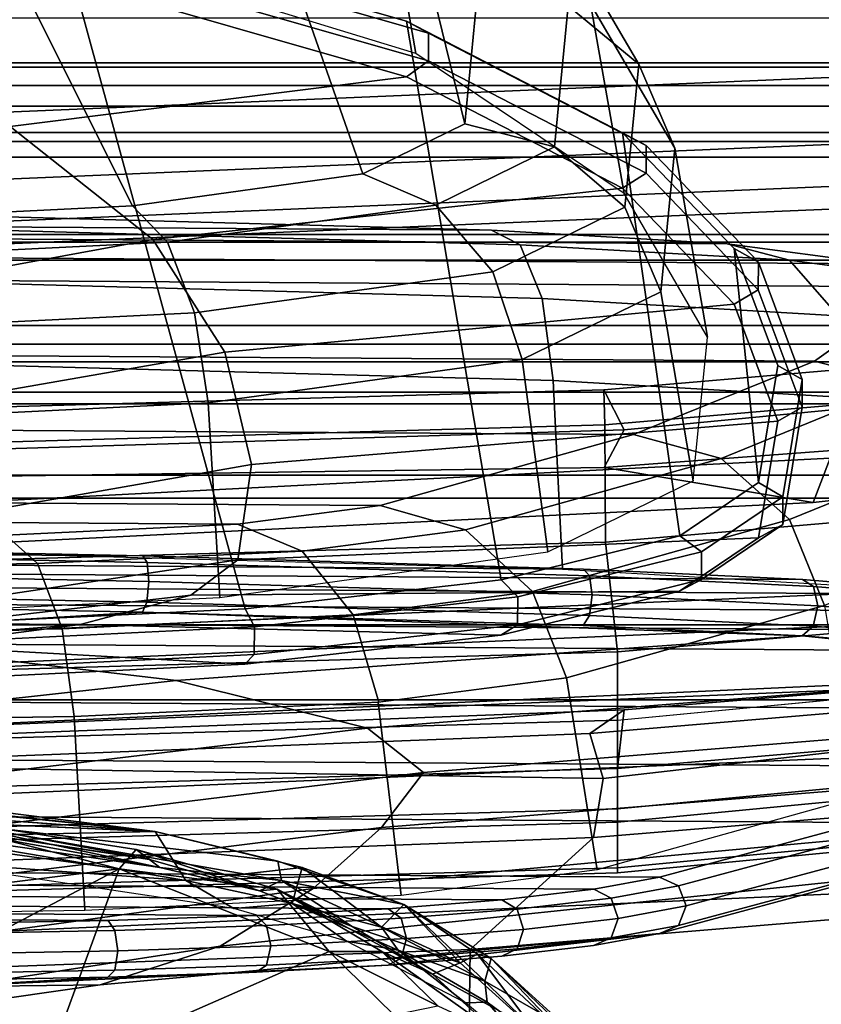
# Model space of a CAD drawing. Units: inches. Extents: x -10 to 220, y 6 to 130.
# Drawn here: x 46 to 46, y 18 to 19 of the extents above; entities that cross this region are included whole.
import ezdxf

# ---------------------------------------------------------------- set-up
doc = ezdxf.new("R2010")
doc.units = ezdxf.units.IN
doc.header["$MEASUREMENT"] = 0
doc.layers.add('SEAT-FABRICBACK', color=5, linetype='Continuous')
doc.layers.add('SEAT-FRAME', color=5, linetype='Continuous')

# ---------------------------------------------------------------- blocks, each defined once
blk = doc.blocks.new('1AERON2_B_TLIMANGL_ARMS_POSTUREFITSL_3T')
at = {"layer": 'SEAT-FABRICBACK'}
for points in [[(-8.2609, -8.7079, 30.3062), (-7.8078, -8.2644, 29.1463), (-7.8078, 8.2644, 29.1463), (-8.2609, 8.7079, 30.3062)], [(-7.8078, -8.2644, 29.1463), (-7.5724, -8.0349, 28.5873), (-7.5724, 8.0349, 28.5873), (-7.8078, 8.2644, 29.1463)], [(-7.3283, -7.805, 28.0246), (-7.3283, 7.805, 28.0246), (-7.5724, 8.0349, 28.5873), (-7.5724, -8.0349, 28.5873)], [(-7.3283, -7.805, 28.0246), (-7.0939, -7.5799, 27.4638), (-7.0939, 7.5799, 27.4638), (-7.3283, 7.805, 28.0246)], [(-7.2136, -6.3908, 20.9362), (-7.2136, 6.3908, 20.9362), (-6.9115, 6.4202, 22.1479), (-6.9115, -6.4202, 22.1479)], [(-7.2136, -6.3908, 20.9362), (-7.4156, -6.3617, 19.9064), (-7.4156, 6.3617, 19.9064), (-7.2136, 6.3908, 20.9362)], [(-7.4854, -6.3402, 19.2947), (-7.4854, 6.3402, 19.2947), (-7.4156, 6.3617, 19.9064), (-7.4156, -6.3617, 19.9064)], [(-7.4854, -6.3402, 19.2947), (-7.4979, -6.3173, 18.5795), (-7.4979, 6.3173, 18.5795), (-7.4854, 6.3402, 19.2947)], [(-7.4979, -6.3173, 18.5795), (-7.4538, -6.2996, 17.9997), (-7.4538, 6.2996, 17.9997), (-7.4979, 6.3173, 18.5795)], [(-7.4538, 6.2996, 17.9997), (-7.4538, -6.2996, 17.9997), (-7.3472, -6.2633, 17.2695), (-7.3472, 6.2633, 17.2695)], [(-7.2392, 6.1924, 16.702), (-7.3472, 6.2633, 17.2695), (-7.3472, -6.2633, 17.2695), (-7.2392, -6.1924, 16.702)], [(-7.2392, 6.1924, 16.702), (-7.2392, -6.1924, 16.702), (-7.1861, -6.1173, 16.4118), (-7.1861, 6.1173, 16.4118)], [(-7.1451, 5.965, 16.0933), (-7.1861, 6.1173, 16.4118), (-7.1861, -6.1173, 16.4118), (-7.1451, -5.965, 16.0933)], [(-7.1451, 5.965, 16.0933), (-7.1451, -5.965, 16.0933), (-7.1404, -5.7472, 15.8532), (-7.1404, 5.7472, 15.8532)], [(-7.1642, 5.4715, 15.6852), (-7.1404, 5.7472, 15.8532), (-7.1404, -5.7472, 15.8532), (-7.1642, -5.4715, 15.6852)], [(-7.1642, 5.4715, 15.6852), (-7.1642, -5.4715, 15.6852), (-7.2229, -5.0827, 15.5492), (-7.2229, 5.0827, 15.5492)], [(-7.3204, 4.547, 15.4603), (-7.2229, 5.0827, 15.5492), (-7.2229, -5.0827, 15.5492), (-7.3204, -4.547, 15.4603)], [(-7.3204, 4.547, 15.4603), (-7.3204, -4.547, 15.4603), (-7.4354, -3.9303, 15.4047), (-7.4354, 3.9303, 15.4047)], [(-7.5967, 2.9133, 15.3402), (-7.4354, 3.9303, 15.4047), (-7.4354, -3.9303, 15.4047), (-7.5967, -2.9133, 15.3402)], [(-7.5967, 2.9133, 15.3402), (-7.5967, -2.9133, 15.3402), (-7.7292, -1.6694, 15.2695), (-7.7292, 1.6694, 15.2695)], [(-7.8018, 0, 15.2212), (-7.7292, 1.6694, 15.2695), (-7.7292, -1.6694, 15.2695), (-7.8018, 0, 15.2212)]]:
    blk.add_3dface(points, dxfattribs=at)
at = {"layer": 'SEAT-FRAME'}
for points in [[(-7.7921, 2.0108, 20.7445), (-7.7308, 2.0995, 21.4718), (-7.7582, -2.0281, 21.5078), (-7.8184, -1.9513, 20.779)], [(-7.7368, -2.013, 21.7623), (-7.7582, -2.0281, 21.5078), (-7.7308, 2.0995, 21.4718), (-7.7096, 2.0886, 21.7266)], [(-7.7161, -1.9321, 22.0033), (-7.7368, -2.013, 21.7623), (-7.7096, 2.0886, 21.7266), (-7.69, 2.0116, 21.9689)], [(-7.69, 2.0116, 21.9689), (-7.6731, 1.8734, 22.1836), (-7.6974, -1.7904, 22.2155), (-7.7161, -1.9321, 22.0033)], [(-7.8184, -1.9513, 20.779), (-7.8782, -1.828, 20.0514), (-7.8537, 1.8757, 20.0192), (-7.7921, 2.0108, 20.7445)], [(-7.914, 1.6973, 19.3113), (-7.8537, 1.8757, 20.0192), (-7.8782, -1.828, 20.0514), (-7.9363, -1.6612, 19.3406)], [(-7.6974, -1.7904, 22.2155), (-7.6731, 1.8734, 22.1836), (-7.6602, 1.6839, 22.3547), (-7.6819, -1.5981, 22.3833)], [(-7.3519, 1.7861, 21.4705), (-7.3752, -1.7199, 21.501), (-7.4531, -1.6106, 20.5576), (-7.4314, 1.6615, 20.5291)], [(-7.3285, 1.7485, 21.7552), (-7.3512, -1.6776, 21.785), (-7.3752, -1.7199, 21.501), (-7.3519, 1.7861, 21.4705)], [(-7.3096, 1.5941, 21.9952), (-7.3302, -1.5193, 22.0223), (-7.3512, -1.6776, 21.785), (-7.3285, 1.7485, 21.7552)], [(-7.9363, -1.6612, 19.3406), (-7.9935, -1.4484, 18.6357), (-7.9742, 1.4731, 18.6102), (-7.914, 1.6973, 19.3113)], [(-7.6819, -1.5981, 22.3833), (-7.6602, 1.6839, 22.3547), (-7.6522, 1.4562, 22.4706), (-7.6709, -1.3686, 22.4951)], [(-7.4314, 1.6615, 20.5291), (-7.4531, -1.6106, 20.5576), (-7.53, -1.4212, 19.6189), (-7.5109, 1.4568, 19.5939)], [(-7.2986, 1.3496, 22.1482), (-7.316, -1.2724, 22.1711), (-7.3302, -1.5193, 22.0223), (-7.3096, 1.5941, 21.9952)], [(-7.9877, 1.4016, 18.4542), (-7.9742, 1.4731, 18.6102), (-7.9935, -1.4484, 18.6357), (-8.0061, -1.3794, 18.4784)], [(-7.6444, 0.9968, 22.6046), (-7.657, -0.9071, 22.6212), (-7.6709, -1.3686, 22.4951), (-7.6522, 1.4562, 22.4706)], [(-7.5109, 1.4568, 19.5939), (-7.53, -1.4212, 19.6189), (-7.6043, -1.1556, 18.7049), (-7.5888, 1.1764, 18.6846)], [(-8.0061, -1.3794, 18.4784), (-8.0174, -1.2831, 18.3352), (-8.0002, 1.3029, 18.3126), (-7.9877, 1.4016, 18.4542)], [(-7.2892, 0.7043, 22.3174), (-7.298, -0.6244, 22.329), (-7.316, -1.2724, 22.1711), (-7.2986, 1.3496, 22.1482)], [(-8.0112, 1.1819, 18.1918), (-8.0002, 1.3029, 18.3126), (-8.0174, -1.2831, 18.3352), (-8.0267, -1.164, 18.2123)], [(-8.0267, -1.164, 18.2123), (-8.034, -1.0261, 18.1127), (-8.0203, 1.0423, 18.0947), (-8.0112, 1.1819, 18.1918)], [(-7.5888, 1.1764, 18.6846), (-7.6043, -1.1556, 18.7049), (-7.6237, -1.0061, 18.4588), (-7.6104, 1.0222, 18.4404)], [(-8.034, -1.0261, 18.1127), (-8.0391, -0.8705, 18.0379), (-8.0275, 0.8855, 18.0226), (-8.0203, 1.0423, 18.0947)], [(-7.6104, 1.0222, 18.4404), (-7.6237, -1.0061, 18.4588), (-7.6353, -0.7634, 18.2992), (-7.625, 0.7777, 18.2858)], [(-7.6409, 0.5215, 22.688), (-7.6472, -0.4305, 22.6963), (-7.657, -0.9071, 22.6212), (-7.6444, 0.9968, 22.6046)], [(-8.0391, -0.8705, 18.0379), (-8.0444, -0.5845, 17.9491), (-8.0366, 0.5981, 17.9388), (-8.0275, 0.8855, 18.0226)], [(-8.0063, -1.7416, 15.8555), (-8.0843, 0, 15.8245), (-8.4104, 0, 16.1781), (-8.3283, -1.74, 16.2048)], [(-8.0063, -1.7416, 15.8555), (-7.8651, -1.7243, 15.5715), (-7.9386, 0, 15.5379), (-8.0843, 0, 15.8245)], [(-8.0298, 0.0002, 13.9126), (-7.9892, -1.4045, 13.9414), (-7.9359, -1.4045, 14.0199), (-7.9764, 0, 13.9911)], [(-8.0245, 0, 13.8179), (-7.984, -1.4045, 13.8467), (-7.9892, -1.4045, 13.9414), (-8.0298, 0.0002, 13.9126)], [(-7.9627, 0, 13.7458), (-7.9222, -1.4045, 13.7747), (-7.984, -1.4045, 13.8467), (-8.0245, 0, 13.8179)], [(-7.9764, 0, 13.9911), (-7.9359, -1.4045, 14.0199), (-7.8798, -1.4045, 14.0535), (-7.9203, 0, 14.0247)], [(-7.8699, 0, 13.7262), (-7.8293, -1.4045, 13.755), (-7.9222, -1.4045, 13.7747), (-7.9627, 0, 13.7458)], [(-7.7941, -1.721, 15.2917), (-7.8651, 0, 15.257), (-7.9386, 0, 15.5379), (-7.8651, -1.7243, 15.5715)], [(-7.8798, -1.4045, 14.0535), (-7.8182, -1.4113, 14.2214), (-7.8554, -0.449, 14.1981), (-7.9203, 0, 14.0247)], [(-7.8699, 0, 13.7262), (-7.7982, 0.0002, 13.7409), (-7.7577, -1.4045, 13.7697), (-7.8293, -1.4045, 13.755)], [(-7.7941, -1.721, 15.2917), (-7.7891, -1.7103, 15.271), (-7.8673, 0, 15.2319), (-7.8651, 0, 15.257)], [(-7.7891, -1.7103, 15.271), (-7.7292, -1.6694, 15.2695), (-7.8018, 0, 15.2212), (-7.8673, 0, 15.2319)], [(-7.7292, -1.6694, 15.2695), (-7.6955, -1.6719, 15.2531), (-7.769, -0.0006, 15.2019), (-7.8018, 0, 15.2212)], [(-7.7982, 0.0002, 13.7409), (-7.6824, 0, 13.7946), (-7.6426, -1.3919, 13.8227), (-7.7577, -1.4045, 13.7697)], [(-7.5547, -1.6272, 14.8647), (-7.6381, 0, 14.8224), (-7.769, -0.0006, 15.2019), (-7.6955, -1.6719, 15.2531)], [(-7.5645, -1.3903, 14.7215), (-7.5843, 0, 14.7188), (-7.6804, 0.0001, 14.737), (-7.6013, -1.6093, 14.7873)], [(-7.6381, 0, 14.8224), (-7.5547, -1.6272, 14.8647), (-7.6013, -1.6093, 14.7873), (-7.6804, 0.0001, 14.737)], [(-7.5645, -1.3903, 14.7215), (-7.5249, -1.4114, 14.6817), (-7.5685, 0, 14.66), (-7.5843, 0, 14.7188)], [(-7.5685, 0, 14.66), (-7.5249, -1.4114, 14.6817), (-7.4831, -1.39, 14.4282), (-7.5227, 0, 14.4045)], [(-7.3622, -0.0008, 17.6076), (-7.2945, 0, 17.2855), (-7.2183, -1.8085, 17.3564), (-7.286, -1.8093, 17.6785)], [(-7.3622, -0.0008, 17.6076), (-7.286, -1.8093, 17.6785), (-7.2625, -1.8085, 17.7949), (-7.3387, 0, 17.7241)], [(-7.2243, 0, 17.811), (-7.3387, 0, 17.7241), (-7.2625, -1.8085, 17.7949), (-7.1481, -1.8085, 17.8819)], [(-7.2945, 0, 17.2855), (-7.0165, 0, 16.9434), (-6.9403, -1.8085, 17.0143), (-7.2183, -1.8085, 17.3564)], [(-7.0861, 0, 17.7718), (-7.2243, 0, 17.811), (-7.1481, -1.8085, 17.8819), (-7.0099, -1.8085, 17.8426)], [(-7.5597, 0, 14.018), (-7.5199, -1.3909, 14.044), (-7.6426, -1.3919, 13.8227), (-7.6824, 0, 13.7946)], [(-7.5597, 0, 14.018), (-7.5227, 0, 14.4045), (-7.4831, -1.39, 14.4282), (-7.5199, -1.3909, 14.044)], [(-7.8599, -0.2872, 22.1184), (-7.7876, -0.9419, 22.2515), (-7.7386, -0.5272, 22.5084), (-7.7729, -0.1474, 22.393)], [(-8.153, -0.2238, 18.437), (-8.1085, -0.6932, 18.3269), (-8.1064, -0.8622, 18.6912), (-8.1898, -0.2791, 18.7441)], [(-8.1898, -0.2791, 18.7441), (-8.1064, -0.8622, 18.6912), (-8.0659, -0.988, 19.3264), (-8.1693, -0.3184, 19.3102)], [(-7.9318, -0.3555, 21.861), (-7.8375, -1.1425, 21.9331), (-7.7876, -0.9419, 22.2515), (-7.8599, -0.2872, 22.1184)], [(-7.3136, -0.417, 27.7897), (-7.2902, -0.8962, 27.6453), (-6.658, -0.5795, 24.2667), (-6.6158, -0.298, 24.0513)], [(-7.7706, -1.0139, 27.8484), (-7.7969, -0.4742, 28.011), (-7.7795, -0.3066, 27.8953), (-7.7514, -0.6686, 27.6744)], [(-7.7288, -0.8413, 27.5083), (-7.7514, -0.6686, 27.6744), (-7.7687, -0.3002, 27.5571), (-7.7647, -0.3854, 27.3938)], [(-8.1693, -0.3184, 19.3102), (-8.0659, -0.988, 19.3264), (-8.0054, -1.0856, 20.0557), (-8.1071, -0.3467, 20.0579)], [(-8.1071, -0.3467, 20.0579), (-8.0054, -1.0856, 20.0557), (-7.9416, -1.1569, 20.8239), (-8.0397, -0.3658, 20.8667)], [(-7.985, -0.3769, 21.5239), (-7.884, -1.2009, 21.5168), (-7.8375, -1.1425, 21.9331), (-7.9318, -0.3555, 21.861)], [(-7.415, -0.4298, 25.1001), (-7.2928, -0.357, 24.5576), (-7.2071, -0.7679, 24.5571), (-7.3257, -0.9174, 25.1289)], [(-8.0397, -0.3658, 20.8667), (-7.9416, -1.1569, 20.8239), (-7.884, -1.2009, 21.5168), (-7.985, -0.3769, 21.5239)], [(-7.9848, -0.8822, 16.0115), (-8.0473, -0.3788, 16.062), (-8.2332, -0.4114, 16.2543)], [(-7.9848, -0.8822, 16.0115), (-7.9176, -0.3915, 15.9011), (-8.0473, -0.3788, 16.062)], [(-7.9176, -0.3915, 15.9011), (-7.9848, -0.8822, 16.0115), (-7.9255, -0.6481, 15.8967)], [(-7.6984, -0.9572, 27.2987), (-7.7288, -0.8413, 27.5083), (-7.7647, -0.3854, 27.3938), (-7.7573, -0.4415, 27.2111)], [(-7.6652, -0.7966, 18.213), (-7.6715, -0.4011, 18.1028), (-7.6413, -0.384, 18.1936), (-7.6353, -0.7634, 18.2992)], [(-7.7334, -0.8223, 18.1488), (-7.7399, -0.4143, 18.0351), (-7.6715, -0.4011, 18.1028), (-7.6652, -0.7966, 18.213)], [(-8.2028, -0.8024, 16.244), (-7.9848, -0.8822, 16.0115), (-8.2332, -0.4114, 16.2543)], [(-7.9459, -0.92, 15.7944), (-7.8907, -0.4044, 15.6784), (-7.8929, -0.4065, 15.6939)], [(-7.9459, -0.92, 15.7944), (-7.9115, -0.6491, 15.7171), (-7.8907, -0.4044, 15.6784)], [(-7.9082, -0.4058, 15.7173), (-7.9459, -0.92, 15.7944), (-7.8929, -0.4065, 15.6939)], [(-8.0695, -1.2501, 14.3416), (-8.1771, -1.2484, 14.3751), (-8.2084, -0.4164, 14.3555), (-8.1002, -0.417, 14.3225)], [(-7.9522, -1.3791, 14.3468), (-8.0695, -1.2501, 14.3416), (-8.1002, -0.417, 14.3225), (-7.9873, -0.4638, 14.3235)], [(-7.8254, -0.8352, 18.1203), (-8.0285, -0.8462, 18.104), (-8.0351, -0.4267, 17.987), (-7.832, -0.4217, 18.005)], [(-7.8254, -0.8352, 18.1203), (-7.832, -0.4206, 18.0048), (-7.7399, -0.4143, 18.0351), (-7.7334, -0.8223, 18.1488)], [(-7.2902, -0.8962, 27.6453), (-7.3136, -0.417, 27.7897), (-7.3527, -0.4351, 27.8767), (-7.3285, -0.9327, 27.7268)], [(-7.7386, -0.5272, 22.5084), (-7.7161, -0.9068, 22.6268), (-7.7064, -0.4301, 22.7019), (-7.7386, -0.5272, 22.5084)], [(-7.7064, -0.4301, 22.7019), (-7.7161, -0.9068, 22.6268), (-7.7055, -0.9113, 22.6462), (-7.6957, -0.4323, 22.7216)], [(-7.6957, -0.4323, 22.7216), (-7.7055, -0.9113, 22.6462), (-7.6839, -0.9132, 22.6526), (-7.6741, -0.4333, 22.7282)], [(-7.6741, -0.4333, 22.7282), (-7.6839, -0.9132, 22.6526), (-7.6639, -0.9115, 22.6423), (-7.6541, -0.4326, 22.7177)], [(-7.6541, -0.4326, 22.7177), (-7.6639, -0.9115, 22.6423), (-7.657, -0.9071, 22.6212), (-7.6472, -0.4305, 22.6963)], [(-7.5357, -0.4643, 25.7686), (-7.415, -0.4298, 25.1001), (-7.3257, -0.9174, 25.1289), (-7.4435, -0.9928, 25.7902)], [(-7.6611, -1.0066, 27.0575), (-7.6984, -0.9572, 27.2987), (-7.7573, -0.4415, 27.2111), (-7.7421, -0.4655, 27.007)], [(-7.3285, -0.9327, 27.7268), (-7.3527, -0.4351, 27.8767), (-7.4276, -0.4491, 27.9371), (-7.4026, -0.961, 27.7828)], [(-7.8182, -1.4113, 14.2214), (-7.843, -1.3754, 14.2823), (-7.8787, -0.4624, 14.2602), (-7.8554, -0.449, 14.1981)], [(-7.4026, -0.961, 27.7828), (-7.4276, -0.4491, 27.9371), (-7.5222, -0.4559, 27.9578), (-7.4969, -0.9753, 27.8013)], [(-7.8904, -1.3894, 14.3345), (-7.9522, -1.3791, 14.3468), (-7.9873, -0.4638, 14.3235), (-7.8758, -0.489, 14.3251)], [(-7.8787, -0.4624, 14.2602), (-7.843, -1.3754, 14.2823), (-7.8904, -1.3894, 14.3345), (-7.8758, -0.489, 14.3251)], [(-7.5222, -0.4559, 27.9578), (-7.7262, -0.4613, 27.9551), (-7.7006, -0.9875, 27.7966), (-7.4969, -0.9753, 27.8013)], [(-7.7603, -1.0238, 27.8742), (-7.7868, -0.4792, 28.0383), (-7.7969, -0.4742, 28.011), (-7.7706, -1.0139, 27.8484)], [(-7.7421, -0.4655, 27.007), (-7.6571, -0.475, 26.4639), (-7.5615, -1.0207, 26.4716), (-7.6611, -1.0066, 27.0575)], [(-7.6571, -0.475, 26.4639), (-7.5357, -0.4643, 25.7686), (-7.4435, -0.9928, 25.7902), (-7.5615, -1.0207, 26.4716)], [(-7.7313, -1.024, 27.8795), (-7.7578, -0.4794, 28.0436), (-7.7868, -0.4792, 28.0383), (-7.7603, -1.0238, 27.8742)], [(-7.7124, -1.0142, 27.859), (-7.7387, -0.4746, 28.0216), (-7.7578, -0.4794, 28.0436), (-7.7313, -1.024, 27.8795)], [(-6.992, -0.8171, 24.0024), (-6.9421, -0.5099, 23.7473), (-7.7387, -0.4746, 28.0216), (-7.7124, -1.0142, 27.859)], [(-7.7876, -0.9419, 22.2515), (-7.7409, -1.5979, 22.3885), (-7.7161, -0.9068, 22.6268), (-7.7386, -0.5272, 22.5084)], [(-7.2071, -0.7679, 24.5571), (-7.0892, -0.5326, 24.0785), (-7.0502, -0.817, 23.9912), (-7.1551, -1.1834, 24.5388)], [(-8.0983, -0.8703, 18.0422), (-8.1085, -0.6932, 18.3269), (-8.1037, -0.5842, 17.9534)], [(-8.0983, -0.8703, 18.0422), (-8.1037, -0.5842, 17.9534), (-8.0964, -0.5892, 17.9326), (-8.091, -0.8776, 18.0222)], [(-8.0494, -0.8778, 18.0191), (-8.0547, -0.5894, 17.9296), (-8.0444, -0.5845, 17.9491), (-8.0391, -0.8705, 18.0379)], [(-7.2902, -0.8962, 27.6453), (-7.2568, -1.1375, 27.4567), (-6.7766, -0.9692, 24.8871), (-6.658, -0.5795, 24.2667)], [(-8.091, -0.8776, 18.0222), (-8.0964, -0.5892, 17.9326), (-8.0761, -0.5914, 17.9228), (-8.0708, -0.8807, 18.0126)], [(-8.0708, -0.8807, 18.0126), (-8.0761, -0.5914, 17.9228), (-8.0547, -0.5894, 17.9296), (-8.0494, -0.8778, 18.0191)], [(-7.3127, -0.6391, 22.4239), (-7.3311, -1.3022, 22.2623), (-7.316, -1.2724, 22.1711), (-7.298, -0.6244, 22.329)], [(-7.3689, -0.6503, 22.5023), (-7.3876, -1.3254, 22.3378), (-7.3311, -1.3022, 22.2623), (-7.3127, -0.6391, 22.4239)], [(-7.9848, -0.8822, 16.0115), (-7.9647, -0.9001, 15.9633), (-7.9255, -0.6481, 15.8967)], [(-7.9749, -0.9137, 15.9111), (-7.9398, -0.6827, 15.849), (-7.9255, -0.6481, 15.8967)], [(-7.9647, -0.9001, 15.9633), (-7.9749, -0.9137, 15.9111), (-7.9255, -0.6481, 15.8967)], [(-7.9459, -0.92, 15.7944), (-7.951, -0.6795, 15.6803), (-7.9115, -0.6491, 15.7171)], [(-7.4547, -0.6559, 22.5476), (-7.6521, -0.66, 22.5992), (-7.6711, -1.3467, 22.4318), (-7.4735, -1.3369, 22.3816)], [(-7.4547, -0.6557, 22.5476), (-7.4735, -1.3369, 22.3816), (-7.3876, -1.3254, 22.3378), (-7.3689, -0.6503, 22.5023)], [(-8.0266, -1.0025, 15.7821), (-7.9764, -0.6689, 15.6878), (-7.997, -0.9522, 15.7512)], [(-7.9764, -0.6689, 15.6878), (-7.951, -0.6795, 15.6803), (-7.997, -0.9522, 15.7512)], [(-7.9836, -0.9248, 15.871), (-7.9459, -0.6654, 15.8031), (-7.9398, -0.6827, 15.849)], [(-7.9359, -0.7011, 15.7702), (-7.9459, -0.6654, 15.8031), (-7.9836, -0.9248, 15.871)], [(-7.7403, -1.282, 27.6752), (-7.7706, -1.0139, 27.8484), (-7.7514, -0.6686, 27.6744), (-7.7288, -0.8413, 27.5083)], [(-7.9459, -0.92, 15.7944), (-7.997, -0.9522, 15.7512), (-7.951, -0.6795, 15.6803)], [(-7.9398, -0.6827, 15.849), (-7.975, -0.9138, 15.9107), (-7.9836, -0.9248, 15.871)], [(-8.1085, -0.6932, 18.3269), (-8.0858, -1.1639, 18.2169), (-8.0526, -1.4484, 18.6405), (-8.1064, -0.8622, 18.6912)], [(-8.0932, -1.0259, 18.1172), (-8.0932, -1.0259, 18.1172), (-8.1085, -0.6932, 18.3269), (-8.0983, -0.8703, 18.0422)], [(-8.0858, -1.1639, 18.2169), (-8.0858, -1.1639, 18.2169), (-8.1085, -0.6932, 18.3269), (-8.0932, -1.0259, 18.1172)], [(-7.9768, -1.0486, 15.851), (-7.9359, -0.7011, 15.7702), (-7.997, -1.0522, 15.8794)], [(-7.9836, -0.9248, 15.871), (-7.997, -1.0522, 15.8794), (-7.9359, -0.7011, 15.7702)], [(-7.9359, -0.7011, 15.7702), (-7.9768, -1.0486, 15.851), (-7.9459, -0.92, 15.7944)], [(-6.9341, -1.1587, 24.7749), (-7.1308, -1.1932, 24.7321), (-6.9996, -0.764, 24.0456), (-6.806, -0.7381, 24.1047)], [(-7.652, -1.0741, 18.3954), (-7.6652, -0.7966, 18.213), (-7.6353, -0.7634, 18.2992), (-7.6237, -1.0061, 18.4588)], [(-7.3257, -0.9174, 25.1289), (-7.2071, -0.7679, 24.5571), (-7.1551, -1.1834, 24.5388), (-7.272, -1.4096, 25.1571)], [(-8.2028, -0.8024, 16.244), (-8.0717, -1.1021, 16.1306), (-7.9848, -0.8822, 16.0115)], [(-8.2028, -0.8024, 16.244), (-8.1379, -1.1701, 16.2085), (-8.0717, -1.1021, 16.1306)], [(-7.7189, -1.1273, 18.3493), (-7.7334, -0.8223, 18.1488), (-7.6652, -0.7966, 18.213), (-7.652, -1.0741, 18.3954)], [(-7.8102, -1.1544, 18.3302), (-7.8254, -0.8352, 18.1203), (-7.7334, -0.8223, 18.1488), (-7.7189, -1.1273, 18.3493)], [(-7.0968, -1.1833, 24.5499), (-6.992, -0.8171, 24.0024), (-7.7124, -1.0142, 27.859), (-7.6821, -1.2823, 27.6859)], [(-7.0326, -0.8367, 23.9781), (-7.1383, -1.2062, 24.5304), (-7.1551, -1.1834, 24.5388), (-7.0502, -0.817, 23.9912)], [(-6.992, -0.8171, 24.0024), (-7.0968, -1.1833, 24.5499), (-7.1093, -1.2062, 24.5359), (-7.0036, -0.8367, 23.9836)], [(-7.8103, -1.1534, 18.3291), (-8.0128, -1.1775, 18.3213), (-8.0285, -0.8462, 18.104), (-7.8254, -0.8352, 18.1203)], [(-7.6942, -1.4692, 27.4204), (-7.7403, -1.282, 27.6752), (-7.7288, -0.8413, 27.5083), (-7.6984, -0.9572, 27.2987)], [(-7.0036, -0.8367, 23.9836), (-7.1093, -1.2062, 24.5359), (-7.1383, -1.2062, 24.5304), (-7.0326, -0.8367, 23.9781)], [(-8.1064, -0.8622, 18.6912), (-8.0526, -1.4484, 18.6405), (-7.9953, -1.6611, 19.3454), (-8.0659, -0.988, 19.3264)], [(-8.0932, -1.0259, 18.1172), (-8.0983, -0.8703, 18.0422), (-8.091, -0.8776, 18.0222), (-8.0858, -1.0366, 18.0987)], [(-8.0442, -1.0367, 18.0956), (-8.0494, -0.8778, 18.0191), (-8.0391, -0.8705, 18.0379), (-8.034, -1.0261, 18.1127)], [(-8.0858, -1.0366, 18.0987), (-8.091, -0.8776, 18.0222), (-8.0708, -0.8807, 18.0126), (-8.0656, -1.0411, 18.0898)], [(-7.9848, -0.8822, 16.0115), (-8.0717, -1.1021, 16.1306), (-8.0064, -1.0476, 16.0272)], [(-8.0656, -1.0411, 18.0898), (-8.0708, -0.8807, 18.0126), (-8.0494, -0.8778, 18.0191), (-8.0442, -1.0367, 18.0956)], [(-7.9848, -0.8822, 16.0115), (-8.0064, -1.0476, 16.0272), (-7.9647, -0.9001, 15.9633)], [(-7.2568, -1.1375, 27.4567), (-7.2902, -0.8962, 27.6453), (-7.3285, -0.9327, 27.7268), (-7.2896, -1.2139, 27.507)], [(-8.0064, -1.0476, 16.0272), (-8.0081, -1.0292, 15.9111), (-7.9647, -0.9001, 15.9633)], [(-7.975, -0.9138, 15.9107), (-7.9647, -0.9001, 15.9633), (-8.0081, -1.0292, 15.9111)], [(-7.73, -1.3683, 22.5006), (-7.73, -1.3683, 22.5006), (-7.7161, -0.9068, 22.6268), (-7.7409, -1.5979, 22.3885)], [(-7.7161, -0.9068, 22.6268), (-7.73, -1.3683, 22.5006), (-7.7195, -1.375, 22.5194), (-7.7055, -0.9113, 22.6462)], [(-7.6639, -0.9115, 22.6423), (-7.6779, -1.3751, 22.5156), (-7.6709, -1.3686, 22.4951), (-7.657, -0.9071, 22.6212)], [(-8.0081, -1.0292, 15.9111), (-7.9836, -0.9248, 15.871), (-7.975, -0.9138, 15.9107)], [(-7.7055, -0.9113, 22.6462), (-7.7195, -1.375, 22.5194), (-7.698, -1.3778, 22.5256), (-7.6839, -0.9132, 22.6526)], [(-7.6839, -0.9132, 22.6526), (-7.698, -1.3778, 22.5256), (-7.6779, -1.3751, 22.5156), (-7.6639, -0.9115, 22.6423)], [(-7.4435, -0.9928, 25.7902), (-7.3257, -0.9174, 25.1289), (-7.272, -1.4096, 25.1571), (-7.3934, -1.5265, 25.804)], [(-7.997, -1.0522, 15.8794), (-7.9836, -0.9248, 15.871), (-8.0081, -1.0292, 15.9111)], [(-7.9459, -0.92, 15.7944), (-7.9837, -1.0741, 15.8444), (-7.997, -0.9522, 15.7512)], [(-7.2896, -1.2139, 27.507), (-7.3285, -0.9327, 27.7268), (-7.4026, -0.961, 27.7828), (-7.3594, -1.2738, 27.5383)], [(-7.8375, -1.1425, 21.9331), (-7.7751, -1.9319, 22.0083), (-7.7409, -1.5979, 22.3885), (-7.7876, -0.9419, 22.2515)], [(-8.0214, -1.0633, 15.7957), (-8.0266, -1.0025, 15.7821), (-7.997, -0.9522, 15.7512)], [(-7.997, -0.9522, 15.7512), (-7.9837, -1.0741, 15.8444), (-8.0214, -1.0633, 15.7957)], [(-7.6382, -1.5521, 27.1169), (-7.6942, -1.4692, 27.4204), (-7.6984, -0.9572, 27.2987), (-7.6611, -1.0066, 27.0575)], [(-7.3594, -1.2738, 27.5383), (-7.4026, -0.961, 27.7828), (-7.4969, -0.9753, 27.8013), (-7.4514, -1.3043, 27.5441)], [(-7.2046, -1.2442, 27.1724), (-6.9128, -1.1731, 25.6099), (-6.7766, -0.9692, 24.8871), (-7.2568, -1.1375, 27.4567)], [(-7.653, -1.3315, 27.5277), (-7.4514, -1.3043, 27.5441), (-7.4969, -0.9753, 27.8013), (-7.7006, -0.9875, 27.7966)], [(-8.0659, -0.988, 19.3264), (-7.9953, -1.6611, 19.3454), (-7.9372, -1.8279, 20.0563), (-8.0054, -1.0856, 20.0557)], [(-7.5615, -1.0207, 26.4716), (-7.4435, -0.9928, 25.7902), (-7.3934, -1.5265, 25.804), (-7.5159, -1.5722, 26.4598)], [(-8.0214, -1.0633, 15.7957), (-8.0608, -1.1205, 15.8389), (-8.0266, -1.0025, 15.7821)], [(-7.6611, -1.0066, 27.0575), (-7.5615, -1.0207, 26.4716), (-7.5159, -1.5722, 26.4598), (-7.6382, -1.5521, 27.1169)], [(-7.6298, -1.2451, 18.6768), (-7.652, -1.0741, 18.3954), (-7.6237, -1.0061, 18.4588), (-7.6043, -1.1556, 18.7049)], [(-7.7292, -1.2997, 27.696), (-7.7603, -1.0238, 27.8742), (-7.7706, -1.0139, 27.8484), (-7.7403, -1.282, 27.6752)], [(-7.6821, -1.2823, 27.6859), (-7.7124, -1.0142, 27.859), (-7.7313, -1.024, 27.8795), (-7.7001, -1.2998, 27.7014)], [(-8.0858, -1.1639, 18.2169), (-8.0932, -1.0259, 18.1172), (-8.0858, -1.0366, 18.0987), (-8.0784, -1.1776, 18.2005)], [(-8.0081, -1.0292, 15.9111), (-8.0064, -1.0476, 16.0272), (-8.0454, -1.1264, 15.9672)], [(-8.0081, -1.0292, 15.9111), (-8.0454, -1.1264, 15.9672), (-7.997, -1.0522, 15.8794)], [(-8.0367, -1.1777, 18.1973), (-8.0442, -1.0367, 18.0956), (-8.034, -1.0261, 18.1127), (-8.0267, -1.164, 18.2123)], [(-7.7001, -1.2998, 27.7014), (-7.7313, -1.024, 27.8795), (-7.7603, -1.0238, 27.8742), (-7.7292, -1.2997, 27.696)], [(-8.0784, -1.1776, 18.2005), (-8.0858, -1.0366, 18.0987), (-8.0656, -1.0411, 18.0898), (-8.0581, -1.1832, 18.1924)], [(-8.0581, -1.1832, 18.1924), (-8.0656, -1.0411, 18.0898), (-8.0442, -1.0367, 18.0956), (-8.0367, -1.1777, 18.1973)], [(-8.0716, -1.1574, 16.1124), (-8.0952, -1.2104, 16.0354), (-8.0064, -1.0476, 16.0272)], [(-8.0064, -1.0476, 16.0272), (-8.0952, -1.2104, 16.0354), (-8.0454, -1.1264, 15.9672)], [(-8.0064, -1.0476, 16.0272), (-8.0717, -1.1021, 16.1306), (-8.0716, -1.1574, 16.1124)], [(-7.997, -1.0522, 15.8794), (-8.0224, -1.1804, 15.9186), (-7.9768, -1.0486, 15.851)], [(-8.0224, -1.1804, 15.9186), (-7.997, -1.0522, 15.8794), (-8.0834, -1.2395, 16.0061)], [(-8.0454, -1.1264, 15.9672), (-8.0834, -1.2395, 16.0061), (-7.997, -1.0522, 15.8794)], [(-8.0701, -1.1745, 15.8635), (-8.0608, -1.1205, 15.8389), (-8.0214, -1.0633, 15.7957)], [(-8.0214, -1.0633, 15.7957), (-8.0462, -1.1569, 15.853), (-8.0701, -1.1745, 15.8635)], [(-7.9837, -1.0741, 15.8444), (-8.0462, -1.1569, 15.853), (-8.0214, -1.0633, 15.7957)], [(-7.9837, -1.0741, 15.8444), (-8.0224, -1.1804, 15.9186), (-8.0462, -1.1569, 15.853)], [(-7.6945, -1.3152, 18.6585), (-7.7189, -1.1273, 18.3493), (-7.652, -1.0741, 18.3954), (-7.6298, -1.2451, 18.6768)], [(-8.0054, -1.0856, 20.0557), (-7.9372, -1.8279, 20.0563), (-7.8774, -1.9511, 20.7838), (-7.9416, -1.1569, 20.8239)], [(-8.1285, -1.2162, 16.1815), (-8.0717, -1.1021, 16.1306), (-8.1379, -1.1701, 16.2085)], [(-8.1285, -1.2162, 16.1815), (-8.0716, -1.1574, 16.1124), (-8.0717, -1.1021, 16.1306)], [(-8.0701, -1.1745, 15.8635), (-8.1253, -1.2451, 15.9331), (-8.0608, -1.1205, 15.8389)], [(-8.0454, -1.1264, 15.9672), (-8.0952, -1.2104, 16.0354), (-8.0834, -1.2395, 16.0061)], [(-7.7847, -1.351, 18.6538), (-7.8102, -1.1544, 18.3302), (-7.7189, -1.1273, 18.3493), (-7.6945, -1.3152, 18.6585)], [(-7.884, -1.2009, 21.5168), (-7.8171, -2.0279, 21.5127), (-7.7751, -1.9319, 22.0083), (-7.8375, -1.1425, 21.9331)], [(-7.2046, -1.2442, 27.1724), (-7.2568, -1.1375, 27.4567), (-7.2896, -1.2139, 27.507), (-7.2287, -1.3382, 27.1756)], [(-7.7847, -1.351, 18.6538), (-7.9861, -1.3831, 18.6593), (-8.0128, -1.1775, 18.3213), (-7.8103, -1.1534, 18.3291)], [(-8.0952, -1.2104, 16.0354), (-8.0716, -1.1574, 16.1124), (-8.1575, -1.2786, 16.1133)], [(-8.1285, -1.2162, 16.1815), (-8.1575, -1.2786, 16.1133), (-8.0716, -1.1574, 16.1124)], [(-8.0224, -1.1804, 15.9186), (-8.1026, -1.2652, 15.9392), (-8.0462, -1.1569, 15.853)], [(-8.1026, -1.2652, 15.9392), (-8.0701, -1.1745, 15.8635), (-8.0462, -1.1569, 15.853)], [(-8.0764, -1.283, 18.3398), (-8.0858, -1.1639, 18.2169), (-8.0784, -1.1776, 18.2005), (-8.0688, -1.2992, 18.3261)], [(-8.0764, -1.283, 18.3398), (-8.0652, -1.3793, 18.4831), (-8.0526, -1.4484, 18.6405), (-8.0858, -1.1639, 18.2169)], [(-8.0272, -1.2993, 18.3228), (-8.0367, -1.1777, 18.1973), (-8.0267, -1.164, 18.2123), (-8.0174, -1.2831, 18.3352)], [(-7.9416, -1.1569, 20.8239), (-7.8774, -1.9511, 20.7838), (-7.8171, -2.0279, 21.5127), (-7.884, -1.2009, 21.5168)], [(-7.5549, -1.5128, 19.5984), (-7.6298, -1.2451, 18.6768), (-7.6043, -1.1556, 18.7049), (-7.53, -1.4212, 19.6189)], [(-7.1308, -1.1932, 24.7321), (-6.9341, -1.1587, 24.7749), (-7.0788, -1.3761, 25.5423), (-7.2775, -1.4114, 25.5101)], [(-8.0701, -1.1745, 15.8635), (-8.1245, -1.2678, 15.941), (-8.1253, -1.2451, 15.9331)], [(-8.1245, -1.2678, 15.941), (-8.0701, -1.1745, 15.8635), (-8.1026, -1.2652, 15.9392)], [(-7.0588, -1.2585, 26.3895), (-7.0588, -1.2585, 26.3895), (-6.9128, -1.1731, 25.6099), (-7.2046, -1.2442, 27.1724)], [(-8.079, -1.272, 15.9878), (-8.1026, -1.2652, 15.9392), (-8.0224, -1.1804, 15.9186)], [(-8.0224, -1.1804, 15.9186), (-8.0834, -1.2395, 16.0061), (-8.0744, -1.2578, 15.9965)], [(-8.0224, -1.1804, 15.9186), (-8.0744, -1.2578, 15.9965), (-8.079, -1.272, 15.9878)], [(-8.0688, -1.2992, 18.3261), (-8.0784, -1.1776, 18.2005), (-8.0581, -1.1832, 18.1924), (-8.0484, -1.3059, 18.3191)], [(-8.0484, -1.3059, 18.3191), (-8.0581, -1.1832, 18.1924), (-8.0367, -1.1777, 18.1973), (-8.0272, -1.2993, 18.3228)], [(-7.2137, -1.4096, 25.1681), (-7.0968, -1.1833, 24.5499), (-7.6821, -1.2823, 27.6859), (-7.636, -1.4695, 27.4312)], [(-7.1383, -1.2062, 24.5304), (-7.2562, -1.4343, 25.1539), (-7.272, -1.4096, 25.1571), (-7.1551, -1.1834, 24.5388)], [(-7.0968, -1.1833, 24.5499), (-7.2137, -1.4096, 25.1681), (-7.2272, -1.4343, 25.1593), (-7.1093, -1.2062, 24.5359)], [(-7.1093, -1.2062, 24.5359), (-7.2272, -1.4343, 25.1593), (-7.2562, -1.4343, 25.1539), (-7.1383, -1.2062, 24.5304)], [(-8.0952, -1.2104, 16.0354), (-8.1575, -1.2786, 16.1133), (-8.1542, -1.3178, 16.096)], [(-8.1542, -1.3178, 16.096), (-8.0834, -1.2395, 16.0061), (-8.0952, -1.2104, 16.0354)], [(-7.2287, -1.3382, 27.1756), (-7.2896, -1.2139, 27.507), (-7.3594, -1.2738, 27.5383), (-7.2917, -1.4119, 27.1699)], [(-8.1771, -1.2484, 14.3751), (-8.0724, -2.4915, 14.443), (-8.1607, -2.4879, 14.5106), (-8.2692, -1.2466, 14.4398)], [(-8.1253, -1.2451, 15.9331), (-8.1245, -1.2678, 15.941), (-8.1966, -1.3306, 16.0263)], [(-8.0744, -1.2578, 15.9965), (-8.0834, -1.2395, 16.0061), (-8.1542, -1.3178, 16.096)], [(-7.6191, -1.5847, 19.586), (-7.6945, -1.3152, 18.6585), (-7.6298, -1.2451, 18.6768), (-7.5549, -1.5128, 19.5984)], [(-7.0588, -1.2585, 26.3895), (-7.2046, -1.2442, 27.1724), (-7.2287, -1.3382, 27.1756), (-7.0808, -1.3527, 26.3813)], [(-7.9665, -2.4952, 14.4075), (-8.0724, -2.4915, 14.443), (-8.1771, -1.2484, 14.3751), (-8.0695, -1.2501, 14.3416)], [(-8.1542, -1.3178, 16.096), (-8.1607, -1.3499, 16.1065), (-8.0744, -1.2578, 15.9965)], [(-8.1607, -1.3499, 16.1065), (-8.079, -1.272, 15.9878), (-8.0744, -1.2578, 15.9965)], [(-7.9522, -1.3791, 14.3468), (-7.8557, -2.5492, 14.4109), (-7.9665, -2.4952, 14.4075), (-8.0695, -1.2501, 14.3416)], [(-8.1245, -1.2678, 15.941), (-8.1835, -1.3478, 16.0305), (-8.1966, -1.3306, 16.0263)], [(-8.148, -1.3444, 16.0635), (-8.1835, -1.3478, 16.0305), (-8.1026, -1.2652, 15.9392)], [(-8.1835, -1.3478, 16.0305), (-8.1245, -1.2678, 15.941), (-8.1026, -1.2652, 15.9392)], [(-8.079, -1.272, 15.9878), (-8.148, -1.3444, 16.0635), (-8.1026, -1.2652, 15.9392)], [(-6.9325, -1.266, 25.5895), (-7.0808, -1.3527, 26.3813), (-7.1421, -1.4266, 26.3666), (-6.9921, -1.3389, 25.5653)], [(-8.079, -1.272, 15.9878), (-8.1607, -1.3499, 16.1065), (-8.1425, -1.3419, 16.073)], [(-8.1425, -1.3419, 16.073), (-8.148, -1.3444, 16.0635), (-8.079, -1.272, 15.9878)], [(-7.2917, -1.4119, 27.1699), (-7.3594, -1.2738, 27.5383), (-7.4514, -1.3043, 27.5441), (-7.3803, -1.4496, 27.1565)], [(-7.3311, -1.3022, 22.2623), (-7.3473, -1.5846, 22.0921), (-7.3302, -1.5193, 22.0223), (-7.316, -1.2724, 22.1711)], [(-8.0652, -1.3793, 18.4831), (-8.0764, -1.283, 18.3398), (-8.0688, -1.2992, 18.3261), (-8.0573, -1.3976, 18.4725)], [(-8.0157, -1.3977, 18.4691), (-8.0272, -1.2993, 18.3228), (-8.0174, -1.2831, 18.3352), (-8.0061, -1.3794, 18.4784)], [(-7.6817, -1.4923, 27.4339), (-7.7292, -1.2997, 27.696), (-7.7403, -1.282, 27.6752), (-7.6942, -1.4692, 27.4204)], [(-7.636, -1.4695, 27.4312), (-7.6821, -1.2823, 27.6859), (-7.7001, -1.2998, 27.7014), (-7.6527, -1.4925, 27.4392)], [(-8.0573, -1.3976, 18.4725), (-8.0688, -1.2992, 18.3261), (-8.0484, -1.3059, 18.3191), (-8.0368, -1.4052, 18.4667)], [(-8.0368, -1.4052, 18.4667), (-8.0484, -1.3059, 18.3191), (-8.0272, -1.2993, 18.3228), (-8.0157, -1.3977, 18.4691)], [(-7.6527, -1.4925, 27.4392), (-7.7001, -1.2998, 27.7014), (-7.7292, -1.2997, 27.696), (-7.6817, -1.4923, 27.4339)], [(-7.4514, -1.3043, 27.5441), (-7.653, -1.3315, 27.5277), (-7.5786, -1.4835, 27.1224), (-7.3803, -1.4496, 27.1565)], [(-7.3876, -1.3254, 22.3378), (-7.4055, -1.6357, 22.1508), (-7.3473, -1.5846, 22.0921), (-7.3311, -1.3022, 22.2623)], [(-7.709, -1.6214, 19.5843), (-7.7847, -1.351, 18.6538), (-7.6945, -1.3152, 18.6585), (-7.6191, -1.5847, 19.586)], [(-7.4735, -1.3369, 22.3816), (-7.4923, -1.6617, 22.1859), (-7.4055, -1.6357, 22.1508), (-7.3876, -1.3254, 22.3378)], [(-7.4735, -1.3369, 22.3816), (-7.6711, -1.3467, 22.4318), (-7.6905, -1.6837, 22.2291), (-7.4923, -1.6617, 22.1859)], [(-7.0808, -1.3527, 26.3813), (-7.2287, -1.3382, 27.1756), (-7.2917, -1.4119, 27.1699), (-7.1421, -1.4266, 26.3666)], [(-6.9921, -1.3389, 25.5653), (-7.1421, -1.4266, 26.3666), (-7.2298, -1.4644, 26.3486), (-7.0788, -1.3761, 25.5423)], [(-7.709, -1.6214, 19.5843), (-7.9101, -1.6547, 19.594), (-7.9861, -1.3831, 18.6593), (-7.7847, -1.351, 18.6538)], [(-7.73, -1.3683, 22.5006), (-7.7409, -1.5979, 22.3885), (-7.7308, -1.6095, 22.405), (-7.7195, -1.375, 22.5194)], [(-7.6779, -1.3751, 22.5156), (-7.6892, -1.6097, 22.4013), (-7.6819, -1.5981, 22.3833), (-7.6709, -1.3686, 22.4951)], [(-8.0526, -1.4484, 18.6405), (-8.0652, -1.3793, 18.4831), (-8.0573, -1.3976, 18.4725), (-8.0444, -1.4681, 18.6331)], [(-8.0028, -1.4682, 18.6298), (-8.0157, -1.3977, 18.4691), (-8.0061, -1.3794, 18.4784), (-7.9935, -1.4484, 18.6357)], [(-7.8904, -1.3894, 14.3345), (-7.7558, -2.5644, 14.427), (-7.8557, -2.5492, 14.4109), (-7.9522, -1.3791, 14.3468)], [(-7.843, -1.3754, 14.2823), (-7.7391, -2.6096, 14.3471), (-7.7558, -2.5644, 14.427), (-7.8904, -1.3894, 14.3345)], [(-7.8182, -1.4113, 14.2214), (-7.719, -2.6114, 14.285), (-7.7391, -2.6096, 14.3471), (-7.843, -1.3754, 14.2823)], [(-7.7195, -1.375, 22.5194), (-7.7308, -1.6095, 22.405), (-7.7094, -1.6143, 22.4103), (-7.698, -1.3778, 22.5256)], [(-7.698, -1.3778, 22.5256), (-7.7094, -1.6143, 22.4103), (-7.6892, -1.6097, 22.4013), (-7.6779, -1.3751, 22.5156)], [(-7.2298, -1.4644, 26.3486), (-7.428, -1.4985, 26.314), (-7.2775, -1.4114, 25.5101), (-7.0788, -1.3761, 25.5423)], [(-7.6474, -2.692, 13.8479), (-7.7577, -1.4045, 13.7697), (-7.6426, -1.3919, 13.8227), (-7.5238, -2.7769, 13.9064)], [(-7.6426, -1.3919, 13.8227), (-7.5199, -1.3909, 14.044), (-7.4009, -2.775, 14.1208), (-7.5238, -2.7769, 13.9064)], [(-7.5645, -1.3903, 14.7215), (-7.6013, -1.6093, 14.7873), (-7.4552, -2.9108, 14.8634), (-7.451, -2.9114, 14.7951)], [(-7.5645, -1.3903, 14.7215), (-7.451, -2.9114, 14.7951), (-7.3812, -2.9077, 14.7496), (-7.5249, -1.4114, 14.6817)], [(-7.4831, -1.39, 14.4282), (-7.5249, -1.4114, 14.6817), (-7.3812, -2.9077, 14.7496), (-7.3645, -2.7735, 14.4968)], [(-7.4831, -1.39, 14.4282), (-7.3645, -2.7735, 14.4968), (-7.4009, -2.775, 14.1208), (-7.5199, -1.3909, 14.044)], [(-8.0444, -1.4681, 18.6331), (-8.0573, -1.3976, 18.4725), (-8.0368, -1.4052, 18.4667), (-8.0238, -1.4763, 18.6287)], [(-8.0238, -1.4763, 18.6287), (-8.0368, -1.4052, 18.4667), (-8.0157, -1.3977, 18.4691), (-8.0028, -1.4682, 18.6298)], [(-7.866, -2.692, 14.0224), (-7.9892, -1.4045, 13.9414), (-7.984, -1.4045, 13.8467), (-7.8607, -2.692, 13.9276)], [(-7.8126, -2.692, 14.1008), (-7.9359, -1.4045, 14.0199), (-7.9892, -1.4045, 13.9414), (-7.866, -2.692, 14.0224)], [(-7.8607, -2.692, 13.9276), (-7.984, -1.4045, 13.8467), (-7.9222, -1.4045, 13.7747), (-7.7989, -2.692, 13.8556)], [(-7.8126, -2.692, 14.1008), (-7.7695, -2.692, 14.1317), (-7.8798, -1.4045, 14.0535), (-7.9359, -1.4045, 14.0199)], [(-7.7989, -2.692, 13.8556), (-7.9222, -1.4045, 13.7747), (-7.8293, -1.4045, 13.755), (-7.7061, -2.692, 13.8359)], [(-7.8798, -1.4045, 14.0535), (-7.7695, -2.692, 14.1317), (-7.719, -2.6114, 14.285), (-7.8182, -1.4113, 14.2214)], [(-7.7061, -2.692, 13.8359), (-7.8294, -1.4045, 13.755), (-7.7577, -1.4045, 13.7697), (-7.6474, -2.692, 13.8479)], [(-7.5801, -1.5522, 27.1277), (-7.3352, -1.5267, 25.8149), (-7.2137, -1.4096, 25.1681), (-7.636, -1.4695, 27.4312)], [(-7.2562, -1.4343, 25.1539), (-7.3783, -1.5519, 25.8037), (-7.3934, -1.5266, 25.804), (-7.272, -1.4096, 25.1571)], [(-7.1421, -1.4266, 26.3666), (-7.2917, -1.4119, 27.1699), (-7.3803, -1.4496, 27.1565), (-7.2298, -1.4644, 26.3486)], [(-7.2137, -1.4096, 25.1681), (-7.3352, -1.5267, 25.8149), (-7.3492, -1.552, 25.8092), (-7.2272, -1.4343, 25.1593)], [(-7.4773, -1.7038, 20.5448), (-7.5549, -1.5128, 19.5984), (-7.53, -1.4212, 19.6189), (-7.4531, -1.6106, 20.5576)], [(-7.2272, -1.4343, 25.1593), (-7.3492, -1.552, 25.8092), (-7.3783, -1.5519, 25.8037), (-7.2562, -1.4343, 25.1539)], [(-7.9953, -1.6611, 19.3454), (-8.0526, -1.4484, 18.6405), (-8.0444, -1.4681, 18.6331), (-7.9871, -1.6812, 19.3393)], [(-7.9454, -1.6813, 19.3359), (-8.0028, -1.4682, 18.6298), (-7.9935, -1.4484, 18.6357), (-7.9363, -1.6612, 19.3406)], [(-7.428, -1.4985, 26.314), (-7.2298, -1.4644, 26.3486), (-7.3803, -1.4496, 27.1565), (-7.5786, -1.4835, 27.1224)], [(-7.9871, -1.6812, 19.3393), (-8.0444, -1.4681, 18.6331), (-8.0238, -1.4763, 18.6287), (-7.9664, -1.6896, 19.3354)], [(-7.9664, -1.6896, 19.3354), (-8.0238, -1.4763, 18.6287), (-8.0028, -1.4682, 18.6298), (-7.9454, -1.6813, 19.3359)], [(-7.6241, -1.5775, 27.1216), (-7.6817, -1.4923, 27.4339), (-7.6942, -1.4692, 27.4204), (-7.6382, -1.552, 27.1169)], [(-7.5801, -1.5522, 27.1277), (-7.636, -1.4695, 27.4312), (-7.6527, -1.4925, 27.4392), (-7.5951, -1.5776, 27.127)], [(-7.5951, -1.5776, 27.127), (-7.6527, -1.4925, 27.4392), (-7.6817, -1.4923, 27.4339), (-7.6241, -1.5775, 27.1216)], [(-7.541, -1.7768, 20.5385), (-7.6191, -1.5847, 19.586), (-7.5549, -1.5128, 19.5984), (-7.4773, -1.7038, 20.5448)], [(-7.3783, -1.5519, 25.8037), (-7.5013, -1.5978, 26.462), (-7.5159, -1.5722, 26.4598), (-7.3934, -1.5266, 25.804)], [(-7.3473, -1.5846, 22.0921), (-7.3713, -1.7657, 21.8208), (-7.3512, -1.6776, 21.785), (-7.3302, -1.5193, 22.0223)], [(-7.4577, -1.5724, 26.4706), (-7.4577, -1.5724, 26.4706), (-7.3352, -1.5267, 25.8149), (-7.5801, -1.5522, 27.1277)], [(-7.3352, -1.5267, 25.8149), (-7.4577, -1.5724, 26.4706), (-7.4723, -1.5979, 26.4674), (-7.3492, -1.552, 25.8092)], [(-7.5013, -1.5978, 26.462), (-7.6241, -1.5775, 27.1216), (-7.6382, -1.552, 27.1169), (-7.5159, -1.5722, 26.4598)], [(-7.4577, -1.5724, 26.4706), (-7.5801, -1.5522, 27.1277), (-7.5951, -1.5776, 27.127), (-7.4723, -1.5979, 26.4674)], [(-7.3492, -1.552, 25.8092), (-7.4723, -1.5979, 26.4674), (-7.5013, -1.5978, 26.462), (-7.3783, -1.5519, 25.8037)], [(-7.4723, -1.5979, 26.4674), (-7.5951, -1.5776, 27.127), (-7.6241, -1.5775, 27.1216), (-7.5013, -1.5978, 26.462)], [(-7.6307, -1.8142, 20.5399), (-7.709, -1.6214, 19.5843), (-7.6191, -1.5847, 19.586), (-7.541, -1.7768, 20.5385)], [(-7.4055, -1.6357, 22.1508), (-7.4318, -1.8346, 21.8527), (-7.3713, -1.7657, 21.8208), (-7.3473, -1.5846, 22.0921)], [(-7.7563, -1.7902, 22.2206), (-7.7563, -1.7902, 22.2206), (-7.7409, -1.5979, 22.3885), (-7.7751, -1.9319, 22.0083)], [(-7.7409, -1.5979, 22.3885), (-7.7563, -1.7902, 22.2206), (-7.7465, -1.8059, 22.2335), (-7.7308, -1.6095, 22.405)], [(-7.6892, -1.6097, 22.4013), (-7.7049, -1.8061, 22.2299), (-7.6974, -1.7904, 22.2155), (-7.6819, -1.5981, 22.3833)], [(-7.7308, -1.6095, 22.405), (-7.7465, -1.8059, 22.2335), (-7.7253, -1.8125, 22.2374), (-7.7094, -1.6143, 22.4103)], [(-7.7094, -1.6143, 22.4103), (-7.7253, -1.8125, 22.2374), (-7.7049, -1.8061, 22.2299), (-7.6892, -1.6097, 22.4013)], [(-7.4062, -2.9472, 14.941), (-7.4552, -2.9108, 14.8634), (-7.6013, -1.6093, 14.7873), (-7.5547, -1.6272, 14.8647)], [(-7.3988, -1.814, 21.496), (-7.4773, -1.7038, 20.5448), (-7.4531, -1.6106, 20.5576), (-7.3752, -1.7199, 21.501)]]:
    blk.add_3dface(points, dxfattribs=at)
for points, invisible_edges in [([(-7.9459, -0.92, 15.7944), (-7.9082, -0.4058, 15.7173), (-7.9359, -0.7011, 15.7702)], 2), ([(-7.9837, -1.0741, 15.8444), (-7.9459, -0.92, 15.7944), (-7.9768, -1.0486, 15.851)], 12), ([(-7.9768, -1.0486, 15.851), (-8.0224, -1.1804, 15.9186), (-7.9837, -1.0741, 15.8444)], 12)]:
    blk.add_3dface(points, dxfattribs=dict(at, invisible_edges=invisible_edges))

msp = doc.modelspace()

# ---------------------------------------------------------------- block references
at = {"rotation": 90}
msp.add_blockref('1AERON2_B_TLIMANGL_ARMS_POSTUREFITSL_3T', (44.8243, 26.5719), dxfattribs=at)

doc.saveas('drawing.dxf')
